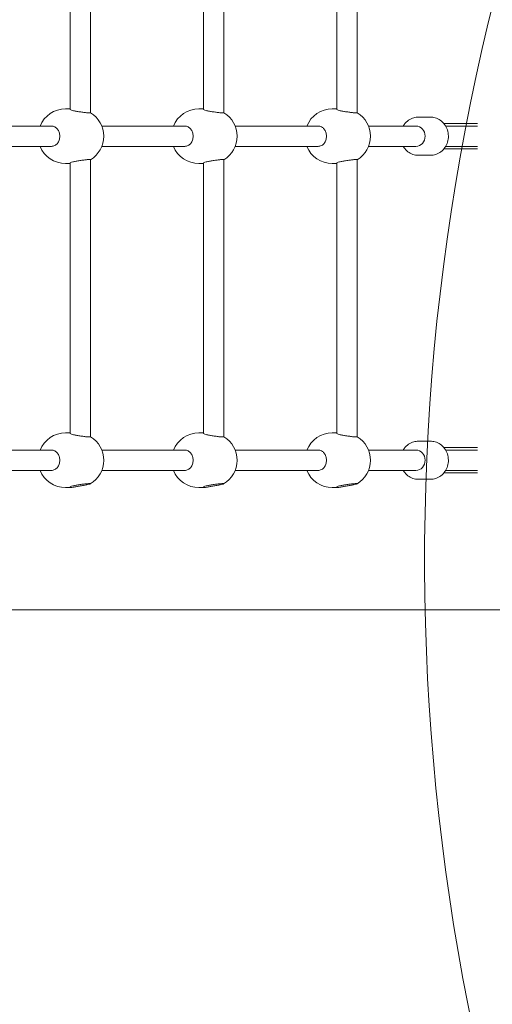
# Model space of a CAD drawing. Units: millimetres. Extents: x 14103 to 29670, y 9356 to 19381.
# Drawn here: x 16760 to 17132, y 11612 to 12387 of the extents above; entities that cross this region are included whole.
import ezdxf

# ---------------------------------------------------------------- set-up
doc = ezdxf.new("R2010")
doc.units = ezdxf.units.MM
doc.header["$LTSCALE"] = 100
doc.layers.add('Fall Zone', color=5, linetype='Continuous', lineweight=20, true_color=0x0000ff)
doc.layers.add('Visible (ISO)', color=7, linetype='Continuous', lineweight=18)

msp = doc.modelspace()

# ---------------------------------------------------------------- linework, layer by layer
at = {"layer": 'Fall Zone'}
msp.add_line((14254.68, 11922.69), (18726.1, 11922.69), dxfattribs=at)
msp.add_arc((18881.43, 11961.08), 1802.5, 140, 230, dxfattribs=at)
at = {"layer": 'Visible (ISO)'}
for p, q in [((16800.04, 12529.19), (16800.04, 12316.69)), ((16816.04, 12531.99), (16816.04, 12313.89)), ((16904.94, 12529.19), (16904.94, 12316.69)), ((16920.94, 12531.99), (16920.94, 12313.89)), ((17009.85, 12529.19), (17009.85, 12316.69)), ((17025.85, 12531.99), (17025.85, 12313.89)), ((16796.42, 12316.94), (16800.04, 12316.94)), ((16901.32, 12316.94), (16904.94, 12316.94)), ((17006.23, 12316.94), (17009.85, 12316.94)), ((17083.52, 12310.44), (17074.06, 12310.44)), ((17094.05, 12305.44), (17096.5, 12305.44)), ((17120.53, 12305.44), (17096.5, 12305.44)), ((16720.13, 12303.44), (16785.36, 12303.44)), ((16825.03, 12303.44), (16890.26, 12303.44)), ((16929.94, 12303.44), (16995.16, 12303.44)), ((17034.84, 12303.44), (17072, 12303.44)), ((17095.46, 12303.44), (17096.5, 12303.44)), ((17120.53, 12303.44), (17096.5, 12303.44)), ((16720.13, 12287.44), (16785.36, 12287.44)), ((16825.03, 12287.44), (16890.26, 12287.44)), ((16929.94, 12287.44), (16995.16, 12287.44)), ((17034.84, 12287.44), (17072, 12287.44)), ((17096.5, 12285.44), (17094.05, 12285.44)), ((17096.5, 12287.44), (17095.46, 12287.44)), ((17096.5, 12287.44), (17120.53, 12287.44)), ((17096.5, 12285.44), (17120.53, 12285.44)), ((16796.42, 12273.94), (16800.04, 12273.94)), ((16800.04, 12274.19), (16800.04, 12061.69)), ((16816.04, 12276.99), (16816.04, 12058.89)), ((16901.32, 12273.94), (16904.94, 12273.94)), ((16904.94, 12274.19), (16904.94, 12061.69)), ((16920.94, 12276.99), (16920.94, 12058.89)), ((17006.23, 12273.94), (17009.85, 12273.94)), ((17009.85, 12274.19), (17009.85, 12061.69)), ((17025.85, 12276.99), (17025.85, 12058.89)), ((17083.52, 12280.44), (17074.06, 12280.44)), ((16796.42, 12061.94), (16800.04, 12061.94)), ((16901.32, 12061.94), (16904.94, 12061.94)), ((17006.23, 12061.94), (17009.85, 12061.94)), ((16720.13, 12048.44), (16785.36, 12048.44)), ((16825.03, 12048.44), (16890.26, 12048.44)), ((16929.94, 12048.44), (16995.16, 12048.44)), ((17034.84, 12048.44), (17072, 12048.44)), ((17083.52, 12055.44), (17074.06, 12055.44)), ((17094.05, 12050.44), (17096.5, 12050.44)), ((17095.46, 12048.44), (17096.5, 12048.44)), ((17120.53, 12050.44), (17096.5, 12050.44)), ((17120.53, 12048.44), (17096.5, 12048.44)), ((16720.13, 12032.44), (16785.36, 12032.44)), ((16825.03, 12032.44), (16890.26, 12032.44)), ((16929.94, 12032.44), (16995.16, 12032.44)), ((17034.84, 12032.44), (17072, 12032.44)), ((17083.52, 12025.44), (17074.06, 12025.44)), ((17096.5, 12030.44), (17094.05, 12030.44)), ((17096.5, 12032.44), (17095.46, 12032.44)), ((17096.5, 12032.44), (17120.53, 12032.44)), ((17096.5, 12030.44), (17120.53, 12030.44)), ((16796.42, 12018.94), (16800.75, 12018.94)), ((16901.32, 12018.94), (16905.65, 12018.94)), ((17006.23, 12018.94), (17010.56, 12018.94)), ((18726.1, 11922.69), (16549.11, 11922.69)), ((16549.11, 11922.69), (18726.1, 11922.69))]:
    msp.add_line(p, q, dxfattribs=at)
for centre, start, end in [((16796.42, 12295.44), 90, 158.15524), ((16805.08, 12295.44), 300.65531, 59.34469), ((16901.32, 12295.44), 90, 158.15524), ((16909.98, 12295.44), 300.65531, 59.34469), ((17006.23, 12295.44), 90, 158.15524), ((17014.88, 12295.44), 300.65531, 59.34469), ((16796.42, 12295.44), 201.84476, 270), ((16901.32, 12295.44), 201.84476, 270), ((17006.23, 12295.44), 201.84476, 270), ((16796.42, 12040.44), 90, 158.15524), ((16805.08, 12040.44), 300.30738, 59.34469), ((16901.32, 12040.44), 90, 158.15524), ((16909.98, 12040.44), 300.30738, 59.34469), ((17006.23, 12040.44), 90, 158.15524), ((17014.88, 12040.44), 300.30738, 59.34469), ((16796.42, 12040.44), 201.84476, 270), ((16901.32, 12040.44), 201.84476, 270), ((17006.23, 12040.44), 201.84476, 270)]:
    msp.add_arc(centre, 21.5, start, end, dxfattribs=at)
for centre in [(17072, 12295.44), (17072, 12040.44)]:
    msp.add_ellipse(centre, major_axis=(0, 8), ratio=0.911462, start_param=3.141593, end_param=6.283185, dxfattribs=at)
for points, knots in [([(16802.07, 12315.66), (16801.4, 12315.81), (16800.89, 12316), (16800.23, 12316.36), (16800.04, 12316.55), (16800.04, 12316.69)], [2.7592208, 2.7592208, 2.7592208, 2.7592208, 3.045721, 3.045721, 3.3277208, 3.3277208, 3.3277208, 3.3277208]), ([(16816.04, 12313.89), (16816.04, 12313.88), (16816.04, 12313.88), (16816, 12313.8), (16815.75, 12313.76), (16814.92, 12313.76), (16814.3, 12313.8), (16812.75, 12313.94), (16811.82, 12314.05), (16809.95, 12314.3), (16808.87, 12314.45), (16806.73, 12314.79), (16805.67, 12314.96), (16803.83, 12315.3), (16802.94, 12315.47), (16802.16, 12315.64), (16802.12, 12315.65), (16802.07, 12315.66)], [5.743155, 5.743155, 5.743155, 5.743155, 5.767329, 5.767329, 6.068496, 6.068496, 6.369663, 6.369663, 6.67083, 6.67083, 6.976701, 6.976701, 7.282571, 7.282571, 7.588016, 7.588016, 7.60712, 7.60712, 7.60712, 7.60712]), ([(16906.97, 12315.66), (16906.31, 12315.81), (16905.79, 12316), (16905.13, 12316.36), (16904.95, 12316.55), (16904.94, 12316.69)], [2.7592208, 2.7592208, 2.7592208, 2.7592208, 3.045721, 3.045721, 3.3277208, 3.3277208, 3.3277208, 3.3277208]), ([(16920.94, 12313.89), (16920.94, 12313.88), (16920.94, 12313.88), (16920.91, 12313.8), (16920.65, 12313.76), (16919.82, 12313.76), (16919.2, 12313.8), (16917.65, 12313.94), (16916.73, 12314.05), (16914.85, 12314.3), (16913.77, 12314.45), (16911.63, 12314.79), (16910.57, 12314.96), (16908.74, 12315.3), (16907.84, 12315.47), (16907.06, 12315.64), (16907.02, 12315.65), (16906.97, 12315.66)], [5.743155, 5.743155, 5.743155, 5.743155, 5.767329, 5.767329, 6.068496, 6.068496, 6.369663, 6.369663, 6.67083, 6.67083, 6.976701, 6.976701, 7.282571, 7.282571, 7.588016, 7.588016, 7.60712, 7.60712, 7.60712, 7.60712]), ([(17011.88, 12315.66), (17011.21, 12315.81), (17010.7, 12316), (17010.04, 12316.36), (17009.85, 12316.55), (17009.85, 12316.69)], [2.7592208, 2.7592208, 2.7592208, 2.7592208, 3.045721, 3.045721, 3.3277208, 3.3277208, 3.3277208, 3.3277208]), ([(17025.85, 12313.89), (17025.85, 12313.88), (17025.85, 12313.88), (17025.81, 12313.8), (17025.55, 12313.76), (17024.73, 12313.76), (17024.1, 12313.8), (17022.55, 12313.94), (17021.63, 12314.05), (17019.75, 12314.3), (17018.67, 12314.45), (17016.53, 12314.79), (17015.47, 12314.96), (17013.64, 12315.3), (17012.75, 12315.47), (17011.97, 12315.64), (17011.92, 12315.65), (17011.88, 12315.66)], [5.743155, 5.743155, 5.743155, 5.743155, 5.767329, 5.767329, 6.068496, 6.068496, 6.369663, 6.369663, 6.67083, 6.67083, 6.976701, 6.976701, 7.282571, 7.282571, 7.588016, 7.588016, 7.60712, 7.60712, 7.60712, 7.60712]), ([(17062.12, 12303.44), (17062.37, 12303.88), (17062.66, 12304.3), (17063.89, 12305.98), (17065.03, 12307.1), (17067.58, 12308.87), (17068.98, 12309.53), (17071.62, 12310.27), (17072.84, 12310.44), (17074.06, 12310.44)], [4.5040866, 4.5040866, 4.5040866, 4.5040866, 4.6089832, 4.6089832, 4.9337972, 4.9337972, 5.2480599, 5.2480599, 5.4983831, 5.4983831, 5.4983831, 5.4983831]), ([(17083.52, 12280.44), (17084.99, 12280.44), (17086.47, 12280.69), (17089.27, 12281.65), (17090.6, 12282.37), (17093, 12284.21), (17094.06, 12285.34), (17095.82, 12287.9), (17096.5, 12289.34), (17097.43, 12292.4), (17097.65, 12294.02), (17097.61, 12297.27), (17097.34, 12298.89), (17096.32, 12301.96), (17095.58, 12303.42), (17093.68, 12305.98), (17092.54, 12307.1), (17090, 12308.87), (17088.6, 12309.53), (17085.96, 12310.27), (17084.74, 12310.44), (17083.52, 12310.44)], [3.926395, 3.926395, 3.926395, 3.926395, 4.229419, 4.229419, 4.536114, 4.536114, 4.851874, 4.851874, 5.177734, 5.177734, 5.510721, 5.510721, 5.846053, 5.846053, 6.178587, 6.178587, 6.503402, 6.503402, 6.817664, 6.817664, 7.067987, 7.067987, 7.067987, 7.067987]), ([(16785.36, 12303.44), (16786.2, 12303.44), (16787.11, 12303.24), (16788, 12302.8), (16788.05, 12302.78), (16788.1, 12302.75)], [2.4281499, 2.4281499, 2.4281499, 2.4281499, 2.7335953, 2.7335953, 2.7526988, 2.7526988, 2.7526988, 2.7526988]), ([(16788.1, 12302.75), (16788.88, 12302.34), (16789.55, 12301.76), (16790.64, 12300.39), (16791.12, 12299.5), (16791.75, 12297.53), (16791.9, 12296.46), (16791.9, 12294.43), (16791.75, 12293.35), (16791.12, 12291.38), (16790.64, 12290.49), (16789.55, 12289.12), (16788.88, 12288.54), (16788.1, 12288.13)], [2.759221, 2.759221, 2.759221, 2.759221, 3.045721, 3.045721, 3.350158, 3.350158, 3.654594, 3.654594, 3.959031, 3.959031, 4.263468, 4.263468, 4.549968, 4.549968, 4.549968, 4.549968]), ([(16890.26, 12303.44), (16891.11, 12303.44), (16892.01, 12303.24), (16892.9, 12302.8), (16892.95, 12302.78), (16893.01, 12302.75)], [2.4281499, 2.4281499, 2.4281499, 2.4281499, 2.7335953, 2.7335953, 2.7526988, 2.7526988, 2.7526988, 2.7526988]), ([(16893.01, 12302.75), (16893.78, 12302.34), (16894.45, 12301.76), (16895.55, 12300.39), (16896.02, 12299.5), (16896.65, 12297.53), (16896.81, 12296.46), (16896.81, 12294.43), (16896.65, 12293.35), (16896.02, 12291.38), (16895.55, 12290.49), (16894.45, 12289.12), (16893.78, 12288.54), (16893.01, 12288.13)], [2.759221, 2.759221, 2.759221, 2.759221, 3.045721, 3.045721, 3.350158, 3.350158, 3.654594, 3.654594, 3.959031, 3.959031, 4.263468, 4.263468, 4.549968, 4.549968, 4.549968, 4.549968]), ([(16995.16, 12303.44), (16996.01, 12303.44), (16996.92, 12303.24), (16997.8, 12302.8), (16997.86, 12302.78), (16997.91, 12302.75)], [2.4281499, 2.4281499, 2.4281499, 2.4281499, 2.7335953, 2.7335953, 2.7526988, 2.7526988, 2.7526988, 2.7526988]), ([(16997.91, 12302.75), (16998.68, 12302.34), (16999.36, 12301.76), (17000.45, 12300.39), (17000.93, 12299.5), (17001.56, 12297.53), (17001.71, 12296.46), (17001.71, 12294.43), (17001.56, 12293.35), (17000.93, 12291.38), (17000.45, 12290.49), (16999.36, 12289.12), (16998.68, 12288.54), (16997.91, 12288.13)], [2.759221, 2.759221, 2.759221, 2.759221, 3.045721, 3.045721, 3.350158, 3.350158, 3.654594, 3.654594, 3.959031, 3.959031, 4.263468, 4.263468, 4.549968, 4.549968, 4.549968, 4.549968]), ([(16788.1, 12288.13), (16788.05, 12288.1), (16788, 12288.08), (16787.11, 12287.64), (16786.2, 12287.44), (16785.36, 12287.44)], [-0.3245489, -0.3245489, -0.3245489, -0.3245489, -0.3054454, -0.3054454, 0, 0, 0, 0]), ([(16893.01, 12288.13), (16892.95, 12288.1), (16892.9, 12288.08), (16892.01, 12287.64), (16891.11, 12287.44), (16890.26, 12287.44)], [-0.3245489, -0.3245489, -0.3245489, -0.3245489, -0.3054454, -0.3054454, 0, 0, 0, 0]), ([(16997.91, 12288.13), (16997.86, 12288.1), (16997.8, 12288.08), (16996.92, 12287.64), (16996.01, 12287.44), (16995.16, 12287.44)], [-0.3245489, -0.3245489, -0.3245489, -0.3245489, -0.3054454, -0.3054454, 0, 0, 0, 0]), ([(17074.06, 12280.44), (17072.58, 12280.44), (17071.11, 12280.69), (17068.31, 12281.65), (17066.98, 12282.37), (17064.58, 12284.21), (17063.52, 12285.34), (17062.46, 12286.87), (17062.29, 12287.15), (17062.12, 12287.44)], [2.3567905, 2.3567905, 2.3567905, 2.3567905, 2.659815, 2.659815, 2.9665093, 2.9665093, 3.2822701, 3.2822701, 3.351087, 3.351087, 3.351087, 3.351087]), ([(16800.04, 12274.19), (16800.04, 12274.33), (16800.23, 12274.52), (16800.89, 12274.88), (16801.4, 12275.08), (16802.07, 12275.22)], [1.5450717, 1.5450717, 1.5450717, 1.5450717, 1.8270716, 1.8270716, 2.1135717, 2.1135717, 2.1135717, 2.1135717]), ([(16802.07, 12275.22), (16802.12, 12275.23), (16802.16, 12275.24), (16802.94, 12275.41), (16803.83, 12275.59), (16805.67, 12275.92), (16806.73, 12276.1), (16808.87, 12276.43), (16809.95, 12276.59), (16811.82, 12276.83), (16812.75, 12276.94), (16814.3, 12277.08), (16814.92, 12277.12), (16815.75, 12277.12), (16816, 12277.08), (16816.04, 12277.01), (16816.04, 12277), (16816.04, 12276.99)], [2.101722, 2.101722, 2.101722, 2.101722, 2.120826, 2.120826, 2.426271, 2.426271, 2.732141, 2.732141, 3.038012, 3.038012, 3.339179, 3.339179, 3.640346, 3.640346, 3.941513, 3.941513, 3.965687, 3.965687, 3.965687, 3.965687]), ([(16904.94, 12274.19), (16904.95, 12274.33), (16905.13, 12274.52), (16905.79, 12274.88), (16906.31, 12275.08), (16906.97, 12275.22)], [1.5450717, 1.5450717, 1.5450717, 1.5450717, 1.8270716, 1.8270716, 2.1135717, 2.1135717, 2.1135717, 2.1135717]), ([(16906.97, 12275.22), (16907.02, 12275.23), (16907.06, 12275.24), (16907.84, 12275.41), (16908.74, 12275.59), (16910.57, 12275.92), (16911.63, 12276.1), (16913.77, 12276.43), (16914.85, 12276.59), (16916.73, 12276.83), (16917.65, 12276.94), (16919.2, 12277.08), (16919.82, 12277.12), (16920.65, 12277.12), (16920.91, 12277.08), (16920.94, 12277.01), (16920.94, 12277), (16920.94, 12276.99)], [2.101722, 2.101722, 2.101722, 2.101722, 2.120826, 2.120826, 2.426271, 2.426271, 2.732141, 2.732141, 3.038012, 3.038012, 3.339179, 3.339179, 3.640346, 3.640346, 3.941513, 3.941513, 3.965687, 3.965687, 3.965687, 3.965687]), ([(17009.85, 12274.19), (17009.85, 12274.33), (17010.04, 12274.52), (17010.7, 12274.88), (17011.21, 12275.08), (17011.88, 12275.22)], [1.5450717, 1.5450717, 1.5450717, 1.5450717, 1.8270716, 1.8270716, 2.1135717, 2.1135717, 2.1135717, 2.1135717]), ([(17011.88, 12275.22), (17011.92, 12275.23), (17011.97, 12275.24), (17012.75, 12275.41), (17013.64, 12275.59), (17015.47, 12275.92), (17016.53, 12276.1), (17018.67, 12276.43), (17019.75, 12276.59), (17021.63, 12276.83), (17022.55, 12276.94), (17024.1, 12277.08), (17024.73, 12277.12), (17025.55, 12277.12), (17025.81, 12277.08), (17025.85, 12277.01), (17025.85, 12277), (17025.85, 12276.99)], [2.101722, 2.101722, 2.101722, 2.101722, 2.120826, 2.120826, 2.426271, 2.426271, 2.732141, 2.732141, 3.038012, 3.038012, 3.339179, 3.339179, 3.640346, 3.640346, 3.941513, 3.941513, 3.965687, 3.965687, 3.965687, 3.965687]), ([(16802.07, 12060.66), (16801.4, 12060.81), (16800.89, 12061), (16800.23, 12061.36), (16800.04, 12061.55), (16800.04, 12061.69)], [2.7592208, 2.7592208, 2.7592208, 2.7592208, 3.045721, 3.045721, 3.3277208, 3.3277208, 3.3277208, 3.3277208]), ([(16816.04, 12058.89), (16816.04, 12058.88), (16816.04, 12058.88), (16816, 12058.8), (16815.75, 12058.76), (16814.92, 12058.76), (16814.3, 12058.8), (16812.75, 12058.94), (16811.82, 12059.05), (16809.95, 12059.3), (16808.87, 12059.45), (16806.73, 12059.79), (16805.67, 12059.96), (16803.83, 12060.3), (16802.94, 12060.47), (16802.16, 12060.64), (16802.12, 12060.65), (16802.07, 12060.66)], [5.743155, 5.743155, 5.743155, 5.743155, 5.767329, 5.767329, 6.068496, 6.068496, 6.369663, 6.369663, 6.67083, 6.67083, 6.976701, 6.976701, 7.282571, 7.282571, 7.588016, 7.588016, 7.60712, 7.60712, 7.60712, 7.60712]), ([(16906.97, 12060.66), (16906.31, 12060.81), (16905.79, 12061), (16905.13, 12061.36), (16904.95, 12061.55), (16904.94, 12061.69)], [2.7592208, 2.7592208, 2.7592208, 2.7592208, 3.045721, 3.045721, 3.3277208, 3.3277208, 3.3277208, 3.3277208]), ([(16920.94, 12058.89), (16920.94, 12058.88), (16920.94, 12058.88), (16920.91, 12058.8), (16920.65, 12058.76), (16919.82, 12058.76), (16919.2, 12058.8), (16917.65, 12058.94), (16916.73, 12059.05), (16914.85, 12059.3), (16913.77, 12059.45), (16911.63, 12059.79), (16910.57, 12059.96), (16908.74, 12060.3), (16907.84, 12060.47), (16907.06, 12060.64), (16907.02, 12060.65), (16906.97, 12060.66)], [5.743155, 5.743155, 5.743155, 5.743155, 5.767329, 5.767329, 6.068496, 6.068496, 6.369663, 6.369663, 6.67083, 6.67083, 6.976701, 6.976701, 7.282571, 7.282571, 7.588016, 7.588016, 7.60712, 7.60712, 7.60712, 7.60712]), ([(17011.88, 12060.66), (17011.21, 12060.81), (17010.7, 12061), (17010.04, 12061.36), (17009.85, 12061.55), (17009.85, 12061.69)], [2.7592208, 2.7592208, 2.7592208, 2.7592208, 3.045721, 3.045721, 3.3277208, 3.3277208, 3.3277208, 3.3277208]), ([(17025.85, 12058.89), (17025.85, 12058.88), (17025.85, 12058.88), (17025.81, 12058.8), (17025.55, 12058.76), (17024.73, 12058.76), (17024.1, 12058.8), (17022.55, 12058.94), (17021.63, 12059.05), (17019.75, 12059.3), (17018.67, 12059.45), (17016.53, 12059.79), (17015.47, 12059.96), (17013.64, 12060.3), (17012.75, 12060.47), (17011.97, 12060.64), (17011.92, 12060.65), (17011.88, 12060.66)], [5.743155, 5.743155, 5.743155, 5.743155, 5.767329, 5.767329, 6.068496, 6.068496, 6.369663, 6.369663, 6.67083, 6.67083, 6.976701, 6.976701, 7.282571, 7.282571, 7.588016, 7.588016, 7.60712, 7.60712, 7.60712, 7.60712]), ([(16785.36, 12048.44), (16786.2, 12048.44), (16787.11, 12048.24), (16788, 12047.8), (16788.05, 12047.78), (16788.1, 12047.75)], [2.4281499, 2.4281499, 2.4281499, 2.4281499, 2.7335953, 2.7335953, 2.7526988, 2.7526988, 2.7526988, 2.7526988]), ([(16890.26, 12048.44), (16891.11, 12048.44), (16892.01, 12048.24), (16892.9, 12047.8), (16892.95, 12047.78), (16893.01, 12047.75)], [2.4281499, 2.4281499, 2.4281499, 2.4281499, 2.7335953, 2.7335953, 2.7526988, 2.7526988, 2.7526988, 2.7526988]), ([(16995.16, 12048.44), (16996.01, 12048.44), (16996.92, 12048.24), (16997.8, 12047.8), (16997.86, 12047.78), (16997.91, 12047.75)], [2.4281499, 2.4281499, 2.4281499, 2.4281499, 2.7335953, 2.7335953, 2.7526988, 2.7526988, 2.7526988, 2.7526988]), ([(17062.12, 12048.44), (17062.37, 12048.88), (17062.66, 12049.3), (17063.89, 12050.98), (17065.03, 12052.1), (17067.58, 12053.87), (17068.98, 12054.53), (17071.62, 12055.27), (17072.84, 12055.44), (17074.06, 12055.44)], [7.4456389, 7.4456389, 7.4456389, 7.4456389, 7.5505355, 7.5505355, 7.8753495, 7.8753495, 8.1896122, 8.1896122, 8.4399355, 8.4399355, 8.4399355, 8.4399355]), ([(17083.52, 12025.44), (17084.99, 12025.44), (17086.47, 12025.69), (17089.27, 12026.65), (17090.6, 12027.37), (17093, 12029.21), (17094.06, 12030.34), (17095.82, 12032.9), (17096.5, 12034.34), (17097.43, 12037.4), (17097.65, 12039.02), (17097.61, 12042.27), (17097.34, 12043.89), (17096.32, 12046.96), (17095.58, 12048.42), (17093.68, 12050.98), (17092.54, 12052.1), (17090, 12053.87), (17088.6, 12054.53), (17085.96, 12055.27), (17084.74, 12055.44), (17083.52, 12055.44)], [0.984842, 0.984842, 0.984842, 0.984842, 1.287867, 1.287867, 1.594561, 1.594561, 1.910322, 1.910322, 2.236182, 2.236182, 2.569169, 2.569169, 2.904501, 2.904501, 3.237035, 3.237035, 3.561849, 3.561849, 3.876112, 3.876112, 4.126435, 4.126435, 4.126435, 4.126435]), ([(16788.1, 12047.75), (16788.88, 12047.34), (16789.55, 12046.76), (16790.64, 12045.39), (16791.12, 12044.5), (16791.75, 12042.53), (16791.9, 12041.46), (16791.9, 12039.43), (16791.75, 12038.35), (16791.12, 12036.38), (16790.64, 12035.49), (16789.55, 12034.12), (16788.88, 12033.54), (16788.1, 12033.13)], [2.759221, 2.759221, 2.759221, 2.759221, 3.045721, 3.045721, 3.350158, 3.350158, 3.654594, 3.654594, 3.959031, 3.959031, 4.263468, 4.263468, 4.549968, 4.549968, 4.549968, 4.549968]), ([(16893.01, 12047.75), (16893.78, 12047.34), (16894.45, 12046.76), (16895.55, 12045.39), (16896.02, 12044.5), (16896.65, 12042.53), (16896.81, 12041.46), (16896.81, 12039.43), (16896.65, 12038.35), (16896.02, 12036.38), (16895.55, 12035.49), (16894.45, 12034.12), (16893.78, 12033.54), (16893.01, 12033.13)], [2.759221, 2.759221, 2.759221, 2.759221, 3.045721, 3.045721, 3.350158, 3.350158, 3.654594, 3.654594, 3.959031, 3.959031, 4.263468, 4.263468, 4.549968, 4.549968, 4.549968, 4.549968]), ([(16997.91, 12047.75), (16998.68, 12047.34), (16999.36, 12046.76), (17000.45, 12045.39), (17000.93, 12044.5), (17001.56, 12042.53), (17001.71, 12041.46), (17001.71, 12039.43), (17001.56, 12038.35), (17000.93, 12036.38), (17000.45, 12035.49), (16999.36, 12034.12), (16998.68, 12033.54), (16997.91, 12033.13)], [2.759221, 2.759221, 2.759221, 2.759221, 3.045721, 3.045721, 3.350158, 3.350158, 3.654594, 3.654594, 3.959031, 3.959031, 4.263468, 4.263468, 4.549968, 4.549968, 4.549968, 4.549968]), ([(16788.1, 12033.13), (16788.05, 12033.1), (16788, 12033.08), (16787.11, 12032.64), (16786.2, 12032.44), (16785.36, 12032.44)], [-0.3245489, -0.3245489, -0.3245489, -0.3245489, -0.3054454, -0.3054454, 0, 0, 0, 0]), ([(16893.01, 12033.13), (16892.95, 12033.1), (16892.9, 12033.08), (16892.01, 12032.64), (16891.11, 12032.44), (16890.26, 12032.44)], [-0.3245489, -0.3245489, -0.3245489, -0.3245489, -0.3054454, -0.3054454, 0, 0, 0, 0]), ([(16997.91, 12033.13), (16997.86, 12033.1), (16997.8, 12033.08), (16996.92, 12032.64), (16996.01, 12032.44), (16995.16, 12032.44)], [-0.3245489, -0.3245489, -0.3245489, -0.3245489, -0.3054454, -0.3054454, 0, 0, 0, 0]), ([(17074.06, 12025.44), (17072.58, 12025.44), (17071.11, 12025.69), (17068.31, 12026.65), (17066.98, 12027.37), (17064.58, 12029.21), (17063.52, 12030.34), (17062.46, 12031.87), (17062.29, 12032.15), (17062.12, 12032.44)], [5.2983428, 5.2983428, 5.2983428, 5.2983428, 5.6013674, 5.6013674, 5.9080617, 5.9080617, 6.2238225, 6.2238225, 6.2926394, 6.2926394, 6.2926394, 6.2926394]), ([(16808.09, 12020.22), (16807.08, 12020.08), (16806.09, 12019.88), (16804.28, 12019.51), (16803.35, 12019.3), (16801.8, 12019.02), (16801.17, 12018.94), (16800.33, 12018.94), (16800.08, 12019.02), (16800.01, 12019.3), (16800.21, 12019.51), (16800.89, 12019.88), (16801.4, 12020.08), (16802.07, 12020.22)], [0.322825, 0.322825, 0.322825, 0.322825, 0.609325, 0.609325, 0.913761, 0.913761, 1.218198, 1.218198, 1.522635, 1.522635, 1.827072, 1.827072, 2.113572, 2.113572, 2.113572, 2.113572]), ([(16802.07, 12020.22), (16802.12, 12020.23), (16802.16, 12020.24), (16802.94, 12020.41), (16803.83, 12020.59), (16805.67, 12020.92), (16806.73, 12021.1), (16808.87, 12021.43), (16809.95, 12021.59), (16811.82, 12021.83), (16812.75, 12021.94), (16814.3, 12022.08), (16814.92, 12022.12), (16815.75, 12022.12), (16816, 12022.08), (16816.07, 12021.94), (16815.88, 12021.83), (16815.18, 12021.59), (16814.61, 12021.43), (16813.14, 12021.1), (16812.25, 12020.92), (16811.33, 12020.75), (16810.42, 12020.59), (16809.36, 12020.41), (16808.22, 12020.24), (16808.15, 12020.23), (16808.09, 12020.22)], [2.101722, 2.101722, 2.101722, 2.101722, 2.120826, 2.120826, 2.426271, 2.426271, 2.732141, 2.732141, 3.038012, 3.038012, 3.339179, 3.339179, 3.640346, 3.640346, 3.941513, 3.941513, 4.24268, 4.24268, 4.548551, 4.548551, 4.854421, 4.854421, 4.854421, 5.159866, 5.159866, 5.17897, 5.17897, 5.17897, 5.17897]), ([(16912.99, 12020.22), (16911.99, 12020.08), (16910.99, 12019.88), (16909.18, 12019.51), (16908.26, 12019.3), (16906.7, 12019.02), (16906.07, 12018.94), (16905.23, 12018.94), (16904.98, 12019.02), (16904.92, 12019.3), (16905.11, 12019.51), (16905.79, 12019.88), (16906.31, 12020.08), (16906.97, 12020.22)], [0.322825, 0.322825, 0.322825, 0.322825, 0.609325, 0.609325, 0.913761, 0.913761, 1.218198, 1.218198, 1.522635, 1.522635, 1.827072, 1.827072, 2.113572, 2.113572, 2.113572, 2.113572]), ([(16906.97, 12020.22), (16907.02, 12020.23), (16907.06, 12020.24), (16907.84, 12020.41), (16908.74, 12020.59), (16910.57, 12020.92), (16911.63, 12021.1), (16913.77, 12021.43), (16914.85, 12021.59), (16916.73, 12021.83), (16917.65, 12021.94), (16919.2, 12022.08), (16919.82, 12022.12), (16920.65, 12022.12), (16920.91, 12022.08), (16920.97, 12021.94), (16920.78, 12021.83), (16920.08, 12021.59), (16919.51, 12021.43), (16918.05, 12021.1), (16917.15, 12020.92), (16916.24, 12020.75), (16915.32, 12020.59), (16914.26, 12020.41), (16913.12, 12020.24), (16913.06, 12020.23), (16912.99, 12020.22)], [2.101722, 2.101722, 2.101722, 2.101722, 2.120826, 2.120826, 2.426271, 2.426271, 2.732141, 2.732141, 3.038012, 3.038012, 3.339179, 3.339179, 3.640346, 3.640346, 3.941513, 3.941513, 4.24268, 4.24268, 4.548551, 4.548551, 4.854421, 4.854421, 4.854421, 5.159866, 5.159866, 5.17897, 5.17897, 5.17897, 5.17897]), ([(17017.89, 12020.22), (17016.89, 12020.08), (17015.9, 12019.88), (17014.09, 12019.51), (17013.16, 12019.3), (17011.6, 12019.02), (17010.97, 12018.94), (17010.14, 12018.94), (17009.88, 12019.02), (17009.82, 12019.3), (17010.01, 12019.51), (17010.7, 12019.88), (17011.21, 12020.08), (17011.88, 12020.22)], [0.322825, 0.322825, 0.322825, 0.322825, 0.609325, 0.609325, 0.913761, 0.913761, 1.218198, 1.218198, 1.522635, 1.522635, 1.827072, 1.827072, 2.113572, 2.113572, 2.113572, 2.113572]), ([(17011.88, 12020.22), (17011.92, 12020.23), (17011.97, 12020.24), (17012.75, 12020.41), (17013.64, 12020.59), (17015.47, 12020.92), (17016.53, 12021.1), (17018.67, 12021.43), (17019.75, 12021.59), (17021.63, 12021.83), (17022.55, 12021.94), (17024.1, 12022.08), (17024.73, 12022.12), (17025.55, 12022.12), (17025.81, 12022.08), (17025.88, 12021.94), (17025.69, 12021.83), (17024.98, 12021.59), (17024.41, 12021.43), (17022.95, 12021.1), (17022.06, 12020.92), (17021.14, 12020.75), (17020.22, 12020.59), (17019.16, 12020.41), (17018.03, 12020.24), (17017.96, 12020.23), (17017.89, 12020.22)], [2.101722, 2.101722, 2.101722, 2.101722, 2.120826, 2.120826, 2.426271, 2.426271, 2.732141, 2.732141, 3.038012, 3.038012, 3.339179, 3.339179, 3.640346, 3.640346, 3.941513, 3.941513, 4.24268, 4.24268, 4.548551, 4.548551, 4.854421, 4.854421, 4.854421, 5.159866, 5.159866, 5.17897, 5.17897, 5.17897, 5.17897])]:
    msp.add_open_spline(points, degree=3, knots=knots, dxfattribs=at)

doc.saveas('drawing.dxf')
